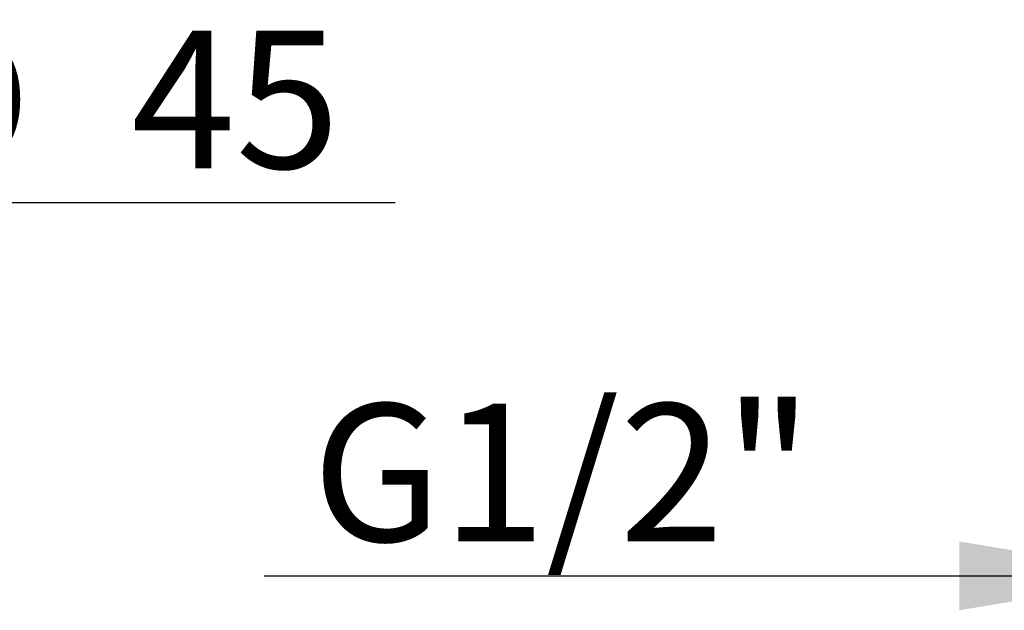
# Model space of a CAD drawing. Units: millimetres. Extents: x 44 to 421, y 5 to 293.
# Drawn here: x 227 to 284, y 86 to 121 of the extents above; entities that cross this region are included whole.
import ezdxf
from ezdxf.enums import TextEntityAlignment as Align

# ---------------------------------------------------------------- set-up
doc = ezdxf.new("R2010")
doc.units = ezdxf.units.MM
doc.layers.add('Cartouche', color=7, linetype='Continuous')
doc.styles.add('SEACAD_arial_ttf', font='arial.ttf')
doc.styles.add('SEACAD_arial_ttfB', font='arial.ttf')
doc.styles.add('SEACAD_semeca1_ttfB', font='semeca1.ttf')
doc.dimstyles.new('presto', dxfattribs={"dimtxt": 8, "dimasz": 12, "dimexe": 1.6, "dimexo": 2.4, "dimgap": 4, "dimtad": 1, "dimdec": 0, "dimlfac": 1.666667, "dimtxsty": 'SEACAD_arial_ttf', "dimblk1": '_SE_FILLED', "dimblk2": '_SE_FILLED', "dimsah": 1, "dimcen": 0, "dimadec": 0, "dimazin": 0, "dimtfac": 1, "dimtdec": 0, "dimtmove": 0, "dimatfit": 3, "dimfxl": 0, "dimtolj": 1, "dimarcsym": 0})

# ---------------------------------------------------------------- blocks, each defined once
blk = doc.blocks.new('GDimGGroup')
at = {"layer": 'Cartouche', "color": 7, "linetype": 'Continuous'}
blk.add_line((248.374, 109.892), (198.831, 109.892), dxfattribs=at)
for s, style, p in [('O', 'SEACAD_semeca1_ttfB', (219.129, 119.892)), ('45', 'SEACAD_arial_ttfB', (233.052, 119.892))]:
    blk.add_text(s, height=8, dxfattribs=dict(at, style=style)).set_placement(p, align=Align.TOP_LEFT)
blk = doc.blocks.new('DMBLK6')
at = {"layer": 'Cartouche', "linetype": 'Continuous'}
for points in [[(281.151, 86.223), (293.151, 88.223), (281.151, 90.223)], [(317.511, 86.223), (317.511, 90.223), (305.511, 88.223)]]:
    blk.add_hatch(color=7, dxfattribs=at).paths.add_polyline_path(points)
at = {"layer": 'Cartouche', "color": 7, "linetype": 'Continuous'}
for p, q in [((293.151, 105.528), (293.151, 86.623)), ((305.511, 105.528), (305.511, 86.623)), ((240.758, 88.223), (329.511, 88.223))]:
    blk.add_line(p, q, dxfattribs=at)
at = {"layer": 'Cartouche', "color": 7, "linetype": 'Continuous', "style": 'SEACAD_arial_ttfB'}
blk.add_text('G1/2"', height=8, dxfattribs=at).set_placement((243.558, 98.223), align=Align.TOP_LEFT)
blk = doc.blocks.new('_SE_FILLED')
at = {"color": 0}
blk.add_line((0, 0), (-1, 0), dxfattribs=at)
blk.add_solid([(0, 0), (-1, -0.1665), (-1, 0.1665), (0, 0)], dxfattribs=at)

msp = doc.modelspace()

# ---------------------------------------------------------------- block references
at = {"layer": 'Cartouche'}
msp.add_blockref('GDimGGroup', (0, 0), dxfattribs=at)

# ---------------------------------------------------------------- dimensions: what is measured, and where the dimension line sits
at = {"layer": 'Cartouche', "color": 7, "linetype": 'Continuous'}
dim = msp.add_linear_dim(base=(305.5106, 88.223), p1=(293.1506, 107.9278), p2=(305.5106, 120.5278), text='\\A1;G1/2" {}', dimstyle='presto', override={"dimdec": 2, "dimtdec": 2}, dxfattribs=at)
dim.commit()
dim.dimension.update_dxf_attribs({"geometry": 'DMBLK6', "text_midpoint": (280.3059, 88.223), "dimtype": 160})

doc.saveas('drawing.dxf')
